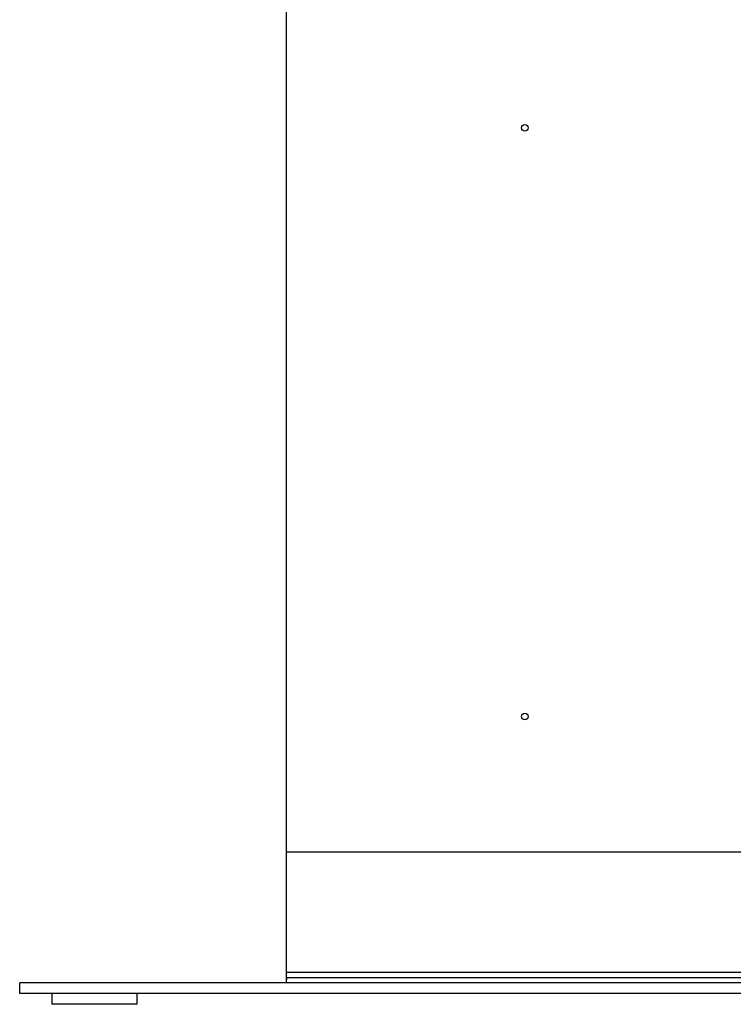
# Paper-space layout '_Back' of a CAD drawing. Units: inches. Extents: x -30.1 to 30.1, y 0 to 46.1.
# Drawn here: x -20.2 to -3.5, y 0 to 23 of the extents above; entities that cross this region are included whole.
import ezdxf

# ---------------------------------------------------------------- set-up
doc = ezdxf.new("R2010")
doc.units = ezdxf.units.IN
doc.header["$MEASUREMENT"] = 0

psp = doc.layouts.new('_Back')

# ---------------------------------------------------------------- linework, layer by layer
at = {"color": 7, "linetype": 'Continuous', "lineweight": 25}
for p, q in [((-14, 0.5), (-14, 39.384)), ((14, 3.563), (-14, 3.563)), ((-14, 0.75), (14, 0.75)), ((-20.25, 0.25), (-20.25, 0.5)), ((20.25, 0.5), (-20.25, 0.5)), ((-14, 0.625), (14, 0.625)), ((-14, 0.5), (-13.993, 0.625)), ((-13.993, 0.625), (13.993, 0.625)), ((20.25, 0.25), (-20.25, 0.25)), ((-19.5, 0.25), (-19.5, 0)), ((-17.5, 0), (-17.5, 0.25)), ((-17.5, 0), (-19.5, 0))]:
    psp.add_line(p, q, dxfattribs=at)
for centre in [(-8.421, 20.515), (-8.421, 6.735)]:
    psp.add_circle(centre, 0.0787, dxfattribs=at)

doc.saveas('drawing.dxf')
